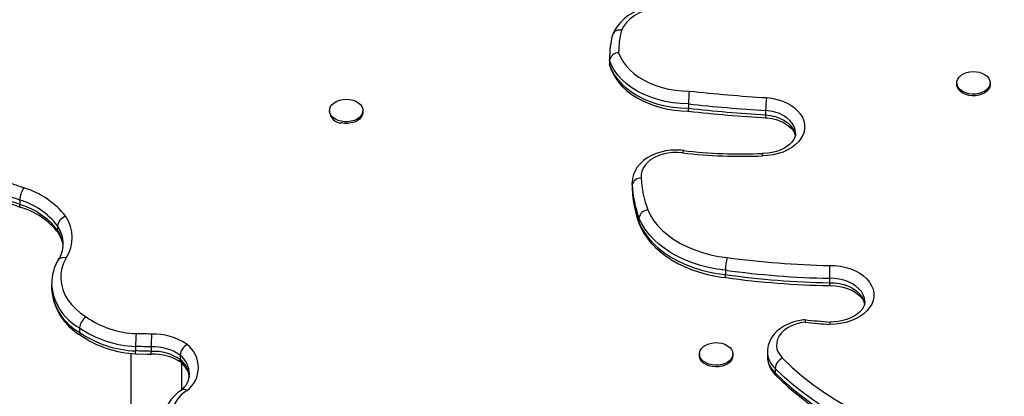
# Model space of a CAD drawing. Units: millimetres. Extents: x -25036 to 2553, y 1239 to 11019.
# Drawn here: x -24749 to -24729, y 10466 to 10474 of the extents above; entities that cross this region are included whole.
import ezdxf

# ---------------------------------------------------------------- set-up
doc = ezdxf.new("R2010")
doc.units = ezdxf.units.MM
doc.layers.add('CONTOUR', color=7, linetype='Continuous')

msp = doc.modelspace()

# ---------------------------------------------------------------- linework, layer by layer
at = {"layer": 'CONTOUR'}
for p, q in [((-24737.21556, 10473.32746), (-24737.21556, 10473.23585)), ((-24737.21544, 10473.30586), (-24737.21554, 10473.32057)), ((-24737.21544, 10473.30586), (-24737.21544, 10473.21425)), ((-24737.21556, 10473.23585), (-24737.21544, 10473.21425)), ((-24737.20856, 10473.185), (-24737.21544, 10473.21425)), ((-24730.05002, 10472.83567), (-24730.05002, 10472.80131)), ((-24729.36252, 10472.80131), (-24729.36252, 10472.83567)), ((-24742.99217, 10472.26397), (-24742.99217, 10472.22962)), ((-24742.30467, 10472.22962), (-24742.30467, 10472.26397)), ((-24735.58662, 10472.40114), (-24735.58662, 10472.30953)), ((-24733.99468, 10472.26556), (-24733.99468, 10472.17395)), ((-24736.7517, 10470.76966), (-24736.7517, 10470.67805)), ((-24736.75166, 10470.7636), (-24736.7517, 10470.76966)), ((-24736.7517, 10470.67805), (-24736.74935, 10470.63366)), ((-24736.74935, 10470.72527), (-24736.75166, 10470.7636)), ((-24736.75123, 10470.67779), (-24736.74809, 10470.62313)), ((-24736.74935, 10470.72527), (-24736.74935, 10470.63366)), ((-24749.38676, 10470.41348), (-24749.38676, 10470.32186)), ((-24736.60902, 10470.04162), (-24736.60902, 10469.95001)), ((-24748.60675, 10469.88326), (-24748.60675, 10469.79165)), ((-24736.60036, 10469.91301), (-24736.60902, 10469.95001)), ((-24734.82349, 10468.96316), (-24734.82349, 10468.87155)), ((-24732.67834, 10468.79592), (-24732.67834, 10468.7043)), ((-24748.72742, 10468.67907), (-24748.72742, 10468.58746)), ((-24748.14995, 10467.76937), (-24748.14995, 10467.67776)), ((-24746.99475, 10467.3877), (-24746.99475, 10467.29609)), ((-24746.67115, 10467.37738), (-24746.67115, 10467.28577)), ((-24747.09155, 10467.24505), (-24747.09155, 10464.13144)), ((-24746.07419, 10467.2094), (-24746.07419, 10467.11779)), ((-24735.35869, 10467.23307), (-24735.35869, 10467.19872)), ((-24734.67119, 10467.19872), (-24734.67119, 10467.23307)), ((-24733.95955, 10467.28114), (-24733.95955, 10467.18952)), ((-24746.04155, 10466.49314), (-24746.04155, 10467.04708)), ((-24733.79967, 10466.93536), (-24733.79967, 10466.84374))]:
    msp.add_line(p, q, dxfattribs=at)
at = {"layer": 'CONTOUR', "flags": 128}
for points in [[(-24735.72683, 10474.45472), (-24735.79306, 10474.4631), (-24735.91672, 10474.47173), (-24736.04097, 10474.4714), (-24736.16462, 10474.4621), (-24736.28648, 10474.44388), (-24736.40539, 10474.41685), (-24736.52021, 10474.38117), (-24736.6298, 10474.33705), (-24736.73302, 10474.28474), (-24736.82874, 10474.2246), (-24736.91577, 10474.15712), (-24736.99297, 10474.08297), (-24737.05926, 10474.003), (-24737.11375, 10473.91827), (-24737.15037, 10473.84318)], [(-24735.76318, 10474.40794), (-24735.89021, 10474.42031), (-24736.01852, 10474.42197), (-24736.14616, 10474.41291), (-24736.2712, 10474.39326), (-24736.39174, 10474.36331), (-24736.50598, 10474.32353), (-24736.61217, 10474.2745), (-24736.70871, 10474.21698), (-24736.79415, 10474.15184), (-24736.86719, 10474.08005), (-24736.92672, 10474.0027), (-24736.97185, 10473.92097)], [(-24737.02804, 10473.45737), (-24736.98973, 10473.36307), (-24736.93823, 10473.27172), (-24736.87404, 10473.18417), (-24736.79773, 10473.10124), (-24736.71004, 10473.0237), (-24736.61177, 10472.95226), (-24736.50384, 10472.88761), (-24736.38725, 10472.83033), (-24736.26309, 10472.78097), (-24736.13251, 10472.73997), (-24735.99673, 10472.70773), (-24735.85702, 10472.68454), (-24735.71468, 10472.67062), (-24735.57102, 10472.6661)], [(-24735.58662, 10472.40114), (-24735.74862, 10472.40731), (-24735.90899, 10472.42409), (-24736.06623, 10472.45133), (-24736.21886, 10472.48877), (-24736.36547, 10472.53608), (-24736.50468, 10472.59279), (-24736.63518, 10472.65838), (-24736.75576, 10472.73225), (-24736.86528, 10472.81369), (-24736.96274, 10472.90195), (-24737.0472, 10472.9962), (-24737.11789, 10473.09556), (-24737.17415, 10473.19911), (-24737.21544, 10473.30586)], [(-24737.21544, 10473.21425), (-24737.17415, 10473.10749), (-24737.11789, 10473.00395), (-24737.0472, 10472.90459), (-24736.96274, 10472.81034), (-24736.86528, 10472.72208), (-24736.75576, 10472.64064), (-24736.63518, 10472.56677), (-24736.50468, 10472.50118), (-24736.36547, 10472.44446), (-24736.21886, 10472.39716), (-24736.06623, 10472.35972), (-24735.90899, 10472.33247), (-24735.74862, 10472.31569), (-24735.58662, 10472.30953)], [(-24737.21055, 10473.18443), (-24737.1942, 10473.13578), (-24737.15081, 10473.0368), (-24737.09585, 10472.94113), (-24737.02948, 10472.84913), (-24736.95209, 10472.76149), (-24736.86417, 10472.67893), (-24736.76639, 10472.60212), (-24736.65953, 10472.53171), (-24736.54447, 10472.46826), (-24736.42215, 10472.41226), (-24736.29357, 10472.3641), (-24736.15975, 10472.3241), (-24736.02169, 10472.29249), (-24735.8804, 10472.26947), (-24735.73692, 10472.25515), (-24735.59983, 10472.2497), (-24735.5814, 10472.24966)], [(-24729.38713, 10472.92256), (-24729.36795, 10472.87707), (-24729.36263, 10472.82989), (-24729.37137, 10472.78295), (-24729.39382, 10472.73816), (-24729.42907, 10472.69737), (-24729.47566, 10472.66224), (-24729.5317, 10472.6342), (-24729.59488, 10472.61442), (-24729.66262, 10472.6037), (-24729.73215, 10472.60247), (-24729.80062, 10472.61078), (-24729.86523, 10472.62831), (-24729.92333, 10472.65432), (-24729.97254, 10472.68776), (-24730.01086, 10472.72726), (-24730.0367, 10472.77119), (-24730.04901, 10472.81776), (-24730.04729, 10472.86506), (-24730.03162, 10472.91116), (-24730.00262, 10472.95417), (-24729.96149, 10472.99233), (-24729.90991, 10473.02408), (-24729.84999, 10473.04811), (-24729.78419, 10473.06344), (-24729.7152, 10473.06945), (-24729.64584, 10473.06589), (-24729.57896, 10473.0529), (-24729.51729, 10473.03102), (-24729.46336, 10473.00114), (-24729.41937, 10472.96448), (-24729.38713, 10472.92256)], [(-24729.36252, 10472.80131), (-24729.36263, 10472.79554), (-24729.37137, 10472.74859), (-24729.39382, 10472.70381), (-24729.42907, 10472.66301), (-24729.47566, 10472.62788), (-24729.5317, 10472.59985), (-24729.59488, 10472.58007), (-24729.66262, 10472.56934), (-24729.73215, 10472.56811), (-24729.80062, 10472.57643), (-24729.86523, 10472.59395), (-24729.92333, 10472.61997), (-24729.97254, 10472.65341), (-24730.01086, 10472.6929), (-24730.0367, 10472.73683), (-24730.04901, 10472.7834), (-24730.05002, 10472.80131)], [(-24742.75037, 10472.04063), (-24742.81436, 10472.05917), (-24742.87157, 10472.08608), (-24742.91963, 10472.12029), (-24742.9566, 10472.16037), (-24742.98094, 10472.20469), (-24742.99168, 10472.25145), (-24742.98836, 10472.29871), (-24742.97112, 10472.34455), (-24742.94067, 10472.3871), (-24742.89826, 10472.4246), (-24742.84562, 10472.45553), (-24742.7849, 10472.47861), (-24742.7186, 10472.49291), (-24742.64942, 10472.49784), (-24742.58021, 10472.49319), (-24742.51378, 10472.47915), (-24742.45287, 10472.45631), (-24742.39997, 10472.42559), (-24742.35723, 10472.38826), (-24742.32642, 10472.34584), (-24742.30879, 10472.30006), (-24742.30506, 10472.25281), (-24742.31539, 10472.20602), (-24742.33936, 10472.1616), (-24742.37598, 10472.12137), (-24742.42375, 10472.08697), (-24742.48072, 10472.05983), (-24742.54456, 10472.04104), (-24742.61265, 10472.03138), (-24742.6822, 10472.03124), (-24742.75037, 10472.04063)], [(-24733.97569, 10472.5299), (-24733.86629, 10472.51655), (-24733.76019, 10472.494), (-24733.65907, 10472.46261), (-24733.56451, 10472.42287), (-24733.47798, 10472.37541), (-24733.40084, 10472.32097), (-24733.33431, 10472.2604), (-24733.27941, 10472.19464), (-24733.23702, 10472.12474), (-24733.2078, 10472.05178), (-24733.19221, 10471.97691), (-24733.19048, 10471.9013), (-24733.20265, 10471.82614), (-24733.22852, 10471.7526), (-24733.2677, 10471.68183), (-24733.31956, 10471.61495), (-24733.3833, 10471.553), (-24733.45791, 10471.49695), (-24733.54223, 10471.44768), (-24733.63493, 10471.40597), (-24733.73457, 10471.37246), (-24733.83959, 10471.34768), (-24733.94832, 10471.33201), (-24734.05909, 10471.32572)], [(-24735.58147, 10472.25217), (-24735.58315, 10472.25167), (-24735.58572, 10472.2713), (-24735.58662, 10472.30953)], [(-24733.377, 10471.79089), (-24733.37714, 10471.80196), (-24733.38633, 10471.86986), (-24733.40967, 10471.93618), (-24733.44668, 10471.99955), (-24733.49661, 10472.05868), (-24733.55843, 10472.11235), (-24733.63088, 10472.15947), (-24733.71247, 10472.19908), (-24733.80154, 10472.23036), (-24733.89625, 10472.25267), (-24733.99468, 10472.26556)], [(-24742.30467, 10472.22962), (-24742.30506, 10472.21846), (-24742.31539, 10472.17166), (-24742.33936, 10472.12724), (-24742.37598, 10472.08701), (-24742.42375, 10472.05262), (-24742.48072, 10472.02547), (-24742.54456, 10472.00669), (-24742.61265, 10471.99703), (-24742.6822, 10471.99689), (-24742.75037, 10472.00628)], [(-24733.98846, 10472.1164), (-24733.99049, 10472.11591), (-24733.9936, 10472.13562), (-24733.99468, 10472.17395)], [(-24733.99468, 10472.17395), (-24733.89625, 10472.16106), (-24733.80154, 10472.13875), (-24733.71247, 10472.10747), (-24733.63088, 10472.06786), (-24733.55843, 10472.02074), (-24733.49661, 10471.96706), (-24733.44668, 10471.90793), (-24733.40967, 10471.84456), (-24733.38633, 10471.77825), (-24733.37976, 10471.743)], [(-24733.9887, 10472.11359), (-24733.95724, 10472.11084), (-24733.86716, 10472.09713), (-24733.78106, 10472.07625), (-24733.70062, 10472.04883), (-24733.6273, 10472.01566), (-24733.56234, 10471.97776), (-24733.50669, 10471.93624), (-24733.46101, 10471.89236), (-24733.42549, 10471.84728), (-24733.39992, 10471.8018), (-24733.38383, 10471.75596), (-24733.38232, 10471.74528)], [(-24733.37784, 10471.79129), (-24733.38116, 10471.74915), (-24733.39501, 10471.70266), (-24733.41785, 10471.65764), (-24733.45374, 10471.60886), (-24733.49969, 10471.5628), (-24733.55527, 10471.52), (-24733.61993, 10471.4812), (-24733.69281, 10471.44732), (-24733.77269, 10471.41924), (-24733.85825, 10471.39768), (-24733.94797, 10471.38323), (-24734.04019, 10471.37629), (-24734.06412, 10471.37591)], [(-24735.67704, 10471.43512), (-24735.7349, 10471.44166), (-24735.84149, 10471.44653), (-24735.9482, 10471.44224), (-24736.05367, 10471.42878), (-24736.15656, 10471.40623), (-24736.25554, 10471.37471), (-24736.34929, 10471.33439), (-24736.43646, 10471.28554), (-24736.51557, 10471.22859), (-24736.58513, 10471.16424), (-24736.64372, 10471.09353), (-24736.69016, 10471.01784), (-24736.72373, 10470.93878), (-24736.74418, 10470.85793), (-24736.75165, 10470.77672), (-24736.75082, 10470.76221)], [(-24735.71032, 10471.38782), (-24735.81109, 10471.39592), (-24735.91254, 10471.39429), (-24736.01264, 10471.38296), (-24736.1094, 10471.36217), (-24736.20089, 10471.33232), (-24736.2853, 10471.294), (-24736.36095, 10471.24799), (-24736.42633, 10471.19519), (-24736.48013, 10471.13666), (-24736.5213, 10471.07356), (-24736.549, 10471.00715), (-24736.56269, 10470.93874), (-24736.5621, 10470.86971)], [(-24749.36184, 10470.26022), (-24749.36789, 10470.26086), (-24749.38191, 10470.28277), (-24749.38676, 10470.32186)], [(-24736.42774, 10470.21169), (-24736.37167, 10470.09709), (-24736.30109, 10469.98626), (-24736.21655, 10469.88005), (-24736.11868, 10469.77928), (-24736.00823, 10469.68472), (-24735.88606, 10469.59708), (-24735.75309, 10469.51705), (-24735.61035, 10469.44523), (-24735.45893, 10469.38217), (-24735.29998, 10469.32837), (-24735.13473, 10469.28422), (-24734.96444, 10469.25007), (-24734.79041, 10469.22617)], [(-24734.82349, 10468.96316), (-24735.00003, 10468.98724), (-24735.17312, 10469.02099), (-24735.34161, 10469.06418), (-24735.50439, 10469.11654), (-24735.66039, 10469.17771), (-24735.80857, 10469.2473), (-24735.94796, 10469.32484), (-24736.07764, 10469.40982), (-24736.19675, 10469.50168), (-24736.30451, 10469.59982), (-24736.40021, 10469.70358), (-24736.48321, 10469.81229), (-24736.55297, 10469.92521), (-24736.60902, 10470.04162)], [(-24736.60902, 10469.95001), (-24736.55297, 10469.8336), (-24736.48321, 10469.72067), (-24736.40021, 10469.61197), (-24736.30451, 10469.5082), (-24736.19675, 10469.41007), (-24736.07764, 10469.31821), (-24735.94796, 10469.23323), (-24735.80857, 10469.15569), (-24735.66039, 10469.0861), (-24735.50439, 10469.02493), (-24735.34161, 10468.97257), (-24735.17312, 10468.92938), (-24735.00003, 10468.89563), (-24734.82349, 10468.87155)], [(-24736.6014, 10469.91265), (-24736.5781, 10469.85946), (-24736.51947, 10469.74907), (-24736.44938, 10469.64228), (-24736.36802, 10469.53944), (-24736.2758, 10469.44118), (-24736.17323, 10469.34811), (-24736.06091, 10469.26081), (-24735.93953, 10469.1798), (-24735.80984, 10469.10558), (-24735.67262, 10469.03854), (-24735.52871, 10468.97907), (-24735.37895, 10468.92745), (-24735.22422, 10468.88394), (-24735.06538, 10468.84875), (-24734.90331, 10468.82203), (-24734.81298, 10468.81124)], [(-24748.59075, 10469.74187), (-24748.59718, 10469.74921), (-24748.60675, 10469.79165)], [(-24748.43105, 10469.21739), (-24748.48162, 10469.11219), (-24748.5167, 10469.0041), (-24748.53596, 10468.89419), (-24748.53921, 10468.78352), (-24748.52641, 10468.67317), (-24748.49769, 10468.56422), (-24748.45334, 10468.45772), (-24748.39378, 10468.35472), (-24748.31959, 10468.2562), (-24748.2315, 10468.16314), (-24748.13035, 10468.07644), (-24748.01714, 10467.99694)], [(-24732.6779, 10469.06095), (-24732.56414, 10469.05776), (-24732.45188, 10469.04478), (-24732.34296, 10469.02221), (-24732.23912, 10468.99042), (-24732.14206, 10468.94992), (-24732.05333, 10468.90137), (-24731.97438, 10468.84555), (-24731.90648, 10468.78337), (-24731.85073, 10468.71582), (-24731.80803, 10468.64401), (-24731.77907, 10468.56909), (-24731.76432, 10468.49228), (-24731.76402, 10468.41481), (-24731.77817, 10468.33795), (-24731.80654, 10468.26292), (-24731.84869, 10468.19096), (-24731.90391, 10468.12321), (-24731.97132, 10468.06078), (-24732.04984, 10468.00468), (-24732.13819, 10467.95581), (-24732.23493, 10467.91496), (-24732.33852, 10467.8828), (-24732.44727, 10467.85983), (-24732.55942, 10467.84645), (-24732.67316, 10467.84285)], [(-24734.81283, 10468.81356), (-24734.81623, 10468.81323), (-24734.82162, 10468.83315), (-24734.82349, 10468.87155)], [(-24731.94986, 10468.31572), (-24731.9499, 10468.31997), (-24731.95842, 10468.38921), (-24731.9815, 10468.45691), (-24732.01866, 10468.52164), (-24732.06913, 10468.58205), (-24732.13185, 10468.6369), (-24732.20552, 10468.68503), (-24732.2886, 10468.72545), (-24732.37937, 10468.75732), (-24732.47594, 10468.77997), (-24732.57629, 10468.79292), (-24732.67834, 10468.79592)], [(-24732.67834, 10468.7043), (-24732.67833, 10468.66602), (-24732.6783, 10468.64643), (-24732.67826, 10468.647)], [(-24732.67834, 10468.7043), (-24732.57629, 10468.70131), (-24732.47594, 10468.68835), (-24732.37937, 10468.66571), (-24732.2886, 10468.63384), (-24732.20552, 10468.59342), (-24732.13185, 10468.54528), (-24732.06913, 10468.49044), (-24732.01866, 10468.43002), (-24731.9815, 10468.36529), (-24731.95842, 10468.2976), (-24731.95162, 10468.25693)], [(-24732.67823, 10468.64416), (-24732.64724, 10468.64452), (-24732.55413, 10468.63979), (-24732.46293, 10468.62745), (-24732.37543, 10468.60785), (-24732.29327, 10468.58154), (-24732.21793, 10468.54931), (-24732.1507, 10468.51209), (-24732.09261, 10468.47099), (-24732.04436, 10468.42721), (-24732.00628, 10468.38197), (-24731.97823, 10468.33615), (-24731.95979, 10468.29002), (-24731.95564, 10468.26839)], [(-24731.95117, 10468.31531), (-24731.95192, 10468.28391), (-24731.96332, 10468.23638), (-24731.98384, 10468.19065), (-24732.01333, 10468.146), (-24732.0559, 10468.09866), (-24732.10832, 10468.05429), (-24732.17005, 10468.01364), (-24732.24037, 10467.97758), (-24732.31816, 10467.94701), (-24732.40216, 10467.92272), (-24732.49092, 10467.90534), (-24732.58284, 10467.89534), (-24732.66585, 10467.89308)], [(-24733.17674, 10467.94024), (-24733.21544, 10467.93655), (-24733.31887, 10467.91946), (-24733.41922, 10467.8933), (-24733.51511, 10467.85821), (-24733.60518, 10467.81439), (-24733.68803, 10467.76216), (-24733.76211, 10467.70209), (-24733.82593, 10467.63503), (-24733.87813, 10467.56223), (-24733.91772, 10467.48523), (-24733.94424, 10467.40568), (-24733.95765, 10467.32514), (-24733.95799, 10467.28051)], [(-24733.17836, 10467.88946), (-24733.27719, 10467.87405), (-24733.37172, 10467.84909), (-24733.45996, 10467.8151), (-24733.54006, 10467.7728), (-24733.61034, 10467.72308), (-24733.66933, 10467.66697), (-24733.71579, 10467.60566), (-24733.74875, 10467.54042), (-24733.76752, 10467.47263), (-24733.77171, 10467.4037), (-24733.76122, 10467.33509), (-24733.73627, 10467.26823), (-24733.6974, 10467.20452), (-24733.64541, 10467.14529)], [(-24748.12336, 10467.61465), (-24748.14247, 10467.63737), (-24748.14995, 10467.67776)], [(-24735.34268, 10467.16251), (-24735.35684, 10467.20884), (-24735.35702, 10467.25616), (-24735.34318, 10467.30253), (-24735.31591, 10467.34606), (-24735.27632, 10467.38497), (-24735.22603, 10467.41765), (-24735.16709, 10467.44278), (-24735.10193, 10467.45932), (-24735.0332, 10467.46661), (-24734.96373, 10467.46433), (-24734.89635, 10467.45258), (-24734.83383, 10467.43184), (-24734.77873, 10467.40297), (-24734.73329, 10467.36714), (-24734.69939, 10467.32583), (-24734.6784, 10467.28071), (-24734.6712, 10467.23365), (-24734.67806, 10467.18656), (-24734.69872, 10467.14138), (-24734.73232, 10467.09995), (-24734.7775, 10467.06397), (-24734.83239, 10467.03491), (-24734.89476, 10467.01397), (-24734.96205, 10467.00199), (-24735.03151, 10466.99948), (-24735.10029, 10467.00653), (-24735.16557, 10467.02286), (-24735.22469, 10467.04779), (-24735.27522, 10467.0803), (-24735.31509, 10467.11907), (-24735.34268, 10467.16251)], [(-24746.99093, 10467.2387), (-24746.99221, 10467.23816), (-24746.9941, 10467.25779), (-24746.99475, 10467.29609)], [(-24746.99449, 10467.23617), (-24746.7591, 10467.22913), (-24746.6658, 10467.22569)], [(-24746.67052, 10467.22849), (-24746.67075, 10467.22792), (-24746.67105, 10467.24751), (-24746.67115, 10467.28577)], [(-24735.34268, 10467.12816), (-24735.35684, 10467.17448), (-24735.35869, 10467.19872)], [(-24734.67119, 10467.19872), (-24734.67806, 10467.15221), (-24734.69872, 10467.10702), (-24734.73232, 10467.06559), (-24734.7775, 10467.02961), (-24734.83239, 10467.00056), (-24734.89476, 10466.97961), (-24734.96205, 10466.96764), (-24735.03151, 10466.96513), (-24735.10029, 10466.97218), (-24735.16557, 10466.9885), (-24735.22469, 10467.01343), (-24735.27522, 10467.04595), (-24735.31509, 10467.08472), (-24735.34268, 10467.12816)], [(-24746.04969, 10467.05803), (-24746.06608, 10467.07694), (-24746.07419, 10467.11779)], [(-24733.64541, 10467.14529), (-24733.4512, 10466.96092), (-24733.24484, 10466.78277), (-24733.02677, 10466.61119), (-24732.79744, 10466.44655), (-24732.55733, 10466.28918), (-24732.30693, 10466.13942), (-24732.04676, 10465.99758), (-24731.77737, 10465.86394), (-24731.4993, 10465.73879), (-24731.21315, 10465.62239), (-24730.9195, 10465.51497), (-24730.61896, 10465.41677), (-24730.31217, 10465.32798), (-24729.99974, 10465.24879), (-24729.68234, 10465.17937), (-24729.36062, 10465.11985), (-24729.03524, 10465.07037)], [(-24729.05786, 10464.80595), (-24729.37398, 10464.85332), (-24729.6868, 10464.90992), (-24729.99574, 10464.97564), (-24730.30022, 10465.05037), (-24730.59969, 10465.13396), (-24730.89359, 10465.22625), (-24731.18136, 10465.32708), (-24731.46247, 10465.43626), (-24731.7364, 10465.55359), (-24732.00264, 10465.67884), (-24732.26069, 10465.81178), (-24732.51008, 10465.95217), (-24732.75033, 10466.09975), (-24732.98102, 10466.25423), (-24733.20169, 10466.41534), (-24733.41195, 10466.58278), (-24733.6114, 10466.75622), (-24733.79967, 10466.93536)], [(-24733.79967, 10466.84374), (-24733.6114, 10466.66461), (-24733.41195, 10466.49116), (-24733.20169, 10466.32373), (-24732.98102, 10466.16262), (-24732.75033, 10466.00813), (-24732.51008, 10465.86056), (-24732.26069, 10465.72017), (-24732.00264, 10465.58722), (-24731.7364, 10465.46197), (-24731.46247, 10465.34465), (-24731.18136, 10465.23547), (-24730.89359, 10465.13464), (-24730.59969, 10465.04234), (-24730.30022, 10464.95876), (-24729.99574, 10464.88403), (-24729.6868, 10464.81831), (-24729.37398, 10464.76171), (-24729.05786, 10464.71434)], [(-24733.79967, 10466.84374), (-24733.79098, 10466.80234), (-24733.77538, 10466.78461)], [(-24733.777, 10466.78305), (-24733.70417, 10466.71144), (-24733.52066, 10466.54251), (-24733.32731, 10466.37896), (-24733.12441, 10466.22102), (-24732.91233, 10466.06896), (-24732.69142, 10465.92302), (-24732.46205, 10465.78345), (-24732.22463, 10465.65048), (-24731.97955, 10465.52433), (-24731.72723, 10465.40519), (-24731.4681, 10465.29326), (-24731.20258, 10465.18871), (-24730.93113, 10465.09172), (-24730.6542, 10465.00242), (-24730.37223, 10464.92097), (-24730.08571, 10464.8475), (-24729.7951, 10464.78211), (-24729.50089, 10464.7249), (-24729.20355, 10464.67598), (-24729.05087, 10464.65452)]]:
    msp.add_lwpolyline(points, dxfattribs=at)
at = {"layer": 'CONTOUR'}
for centre, radius, start, end in [((-24737.0148, 10473.78288), 0.14462, 72.71969, 158.358266), ((-24735.1383, 10473.46351), 1.88976, 165.991022, 180.186163), ((-24735.1761, 10473.33289), 2.03896, 165.592364, 180.356285), ((-24737.02935, 10473.26734), 0.19003, 89.606095, 168.305526), ((-24733.10349, 10472.38792), 2.48316, 173.567926, 179.69485), ((-24732.20689, 10502.66064), 30.18261, 263.600568, 266.640363), ((-24732.00255, 10472.25532), 1.99215, 172.077541, 179.705398), ((-24732.20694, 10502.6697), 30.45665, 263.62896, 266.634939), ((-24732.20694, 10502.57809), 30.45665, 263.62896, 266.634939), ((-24732.22165, 10502.24002), 30.17799, 263.607305, 266.665392), ((-24742.74056, 10472.25947), 0.25338, 186.764831, 267.780748), ((-24735.63411, 10471.3791), 0.07671, 134.362702, 173.470585), ((-24734.49051, 10481.69897), 10.33203, 263.287644, 272.426543), ((-24734.49003, 10481.85035), 10.53345, 263.347394, 272.344713), ((-24734.33595, 10471.32053), 0.27691, 1.074002, 10.951371), ((-24751.84992, 10463.81658), 7.30681, 69.579393, 78.651209), ((-24736.57133, 10470.68808), 0.18186, 87.090902, 168.199255), ((-24734.27531, 10470.99394), 2.29016, 183.109517, 199.972444), ((-24751.85499, 10463.7973), 7.06158, 69.541521, 78.643927), ((-24751.85499, 10463.70569), 7.06158, 69.541521, 78.643927), ((-24748.93406, 10470.39794), 0.45297, 143.997152, 178.034366), ((-24749.78199, 10469.03145), 1.70227, 37.798035, 73.56969), ((-24734.27196, 10470.7655), 2.48103, 183.01008, 200.108257), ((-24734.37211, 10470.85701), 2.38089, 183.171905, 200.027558), ((-24734.37211, 10470.7654), 2.38089, 183.171905, 200.027558), ((-24751.84472, 10463.60659), 7.09963, 69.478618, 78.720659), ((-24749.81781, 10468.9405), 1.53475, 37.899459, 73.688636), ((-24749.81781, 10468.84889), 1.53475, 37.899459, 73.688636), ((-24749.78233, 10468.80359), 1.51427, 37.874638, 74.196971), ((-24736.40359, 10470.0043), 0.2088, 96.641057, 169.701665), ((-24748.3746, 10469.8484), 0.23476, 105.39007, 171.458832), ((-24749.05634, 10469.64182), 0.75573, 325.832579, 34.948856), ((-24749.16835, 10469.49749), 0.68133, 0.407342, 34.486293), ((-24749.17683, 10469.40228), 0.69036, 4.181993, 34.333479), ((-24749.10746, 10469.39151), 0.62246, 8.345501, 34.683227), ((-24749.04103, 10469.49989), 0.55343, 324.135124, 0.283834), ((-24748.48093, 10469.08122), 0.14502, 69.885206, 139.921739), ((-24733.68357, 10468.95337), 1.13997, 166.154296, 179.507737), ((-24732.30137, 10487.46281), 18.40572, 262.227962, 268.827786), ((-24747.7775, 10468.68928), 0.9492, 148.572182, 180.509266), ((-24683.13941, 10468.84722), 49.53896, 179.752804, 180.059335), ((-24732.30141, 10487.47145), 18.67933, 262.240222, 268.843746), ((-24732.30141, 10487.37984), 18.67933, 262.240222, 268.843746), ((-24732.31207, 10487.10299), 18.4621, 262.21417, 268.863251), ((-24747.61737, 10468.74547), 1.11194, 183.340299, 241.382279), ((-24747.60709, 10468.6605), 1.1227, 183.730265, 241.084307), ((-24747.52666, 10468.65662), 1.20184, 183.090542, 240.336756), ((-24747.84509, 10467.744), 0.30591, 124.224235, 175.242694), ((-24746.90148, 10469.62177), 1.97098, 235.5252, 267.62869), ((-24746.90725, 10469.59158), 2.20561, 235.707026, 267.726375), ((-24731.8586, 10479.29639), 11.43204, 263.321171, 265.996078), ((-24732.70662, 10467.89595), 0.47179, 174.891034, 180.788431), ((-24731.85774, 10479.44352), 11.62929, 263.479447, 265.979244), ((-24732.47904, 10467.83688), 0.19422, 164.047728, 178.237677), ((-24746.90725, 10469.49997), 2.20561, 235.707026, 267.726375), ((-24746.8995, 10469.39612), 2.16213, 235.207122, 267.814412), ((-24743.85037, 10467.38123), 3.14439, 175.051249, 179.882008), ((-24747.58998, 10443.63542), 24.02472, 87.802939, 88.552352), ((-24732.60767, 10467.39357), 14.06349, 178.985868, 180.065966), ((-24746.61862, 10466.433), 1.21053, 55.323099, 92.383012), ((-24747.58999, 10443.64578), 23.74938, 87.78274, 88.563825), ((-24746.62464, 10466.39796), 0.98052, 55.848339, 92.718763), ((-24745.79283, 10467.18117), 0.28278, 118.993941, 174.271226), ((-24746.30629, 10466.95292), 0.60651, 308.092774, 51.641239), ((-24747.58999, 10443.55417), 23.74938, 87.78274, 88.563825), ((-24746.62212, 10466.19366), 1.03352, 55.697436, 93.088306), ((-24746.62464, 10466.30635), 0.98052, 55.848339, 92.718763), ((-24746.424, 10466.79484), 0.54243, 2.367045, 49.841678), ((-24733.47764, 10467.29412), 0.48209, 181.603364, 228.088196), ((-24733.47227, 10467.20497), 0.48752, 181.815679, 227.811677), ((-24733.38779, 10467.19925), 0.57035, 181.236054, 228.01958), ((-24746.42167, 10466.70326), 0.5409, 4.942757, 50.028327), ((-24746.34378, 10466.69724), 0.46303, 8.540981, 50.848849), ((-24733.53758, 10466.90441), 0.26391, 114.11536, 173.266496), ((-24746.32929, 10466.83293), 0.44637, 308.409536, 357.93409), ((-24745.62076, 10465.79542), 0.8119, 121.507652, 178.245661), ((-24745.65654, 10465.96276), 0.58217, 118.251412, 235.340353), ((-24745.9976, 10466.39369), 0.10486, 51.351813, 116.76741)]:
    msp.add_arc(centre, radius, start, end, dxfattribs=at)

doc.saveas('drawing.dxf')
